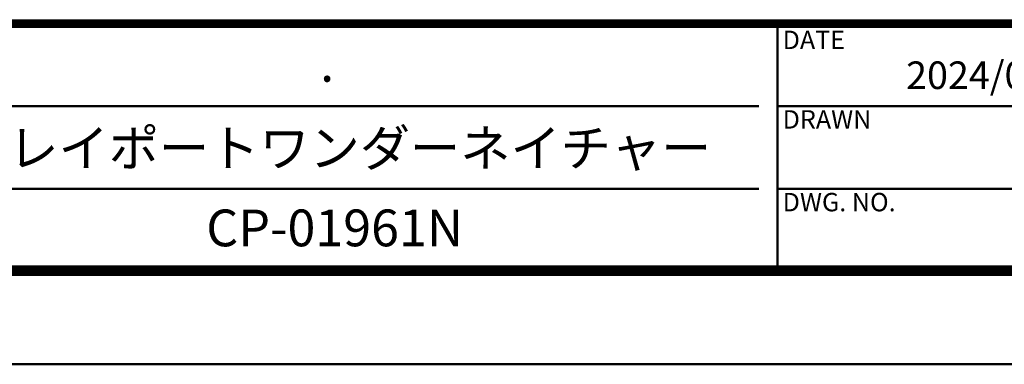
# Model space of a CAD drawing. Units: millimetres. Extents: x 0 to 38012, y 0 to 21000.
# Drawn here: x 19800 to 25150, y 0 to 1875 of the extents above; entities that cross this region are included whole.
import ezdxf
from ezdxf.enums import TextEntityAlignment as Align

# ---------------------------------------------------------------- set-up
doc = ezdxf.new("R2010")
doc.units = ezdxf.units.MM
doc.header["$LTSCALE"] = 0.3
doc.layers.get('0').update_dxf_attribs({"lineweight": 50})
doc.layers.get('DEFPOINTS').update_dxf_attribs({"lineweight": 50})
doc.layers.add('P_5DRAWFRAME', color=104, linetype='Continuous')
doc.styles.add('BIGFONT', font='simplex.shx', dxfattribs={"bigfont": 'bigfont.shx'})
doc.styles.get("Standard").update_dxf_attribs({"font": 'ISOCP.SHX', "bigfont": 'extfont2.shx'})

# ---------------------------------------------------------------- blocks, each defined once
blk = doc.blocks.new('DFP2')
at = {"color": 0}
for p, q in [((26.35, 37.5), (580.85, 37.5)), ((26.35, 37.4), (580.85, 37.4)), ((580.85, 37.3), (26.35, 37.3)), ((580.85, 37.2), (26.35, 37.2)), ((26.35, 37.1), (580.85, 37.1)), ((26.35, 37), (580.85, 37)), ((26.35, 36.9), (580.85, 36.9)), ((26.35, 36.8), (580.85, 36.8)), ((26.35, 36.7), (580.85, 36.7)), ((478.3, 37.1), (478.3, 10.1)), ((478.4, 37.1), (478.4, 10.1)), ((384.35, 28.15), (476.35, 28.15)), ((384.35, 28.05), (476.35, 28.05)), ((478.35, 28.15), (562.85, 28.15)), ((478.35, 28.05), (562.85, 28.05)), ((384.35, 19.15), (476.35, 19.15)), ((384.35, 19.05), (476.35, 19.05)), ((478.35, 19.15), (562.85, 19.15)), ((478.35, 19.05), (562.85, 19.05)), ((26.35, 10.7), (580.85, 10.7)), ((26.35, 10.6), (580.85, 10.6)), ((26.35, 10.5), (580.85, 10.5)), ((26.35, 10.4), (580.85, 10.4)), ((26.35, 10.3), (580.85, 10.3)), ((26.35, 10.2), (580.85, 10.2)), ((26.35, 10.1), (580.85, 10.1)), ((26.35, 10), (580.85, 10)), ((26.35, 9.9), (580.85, 9.9)), ((26.35, 9.8), (580.85, 9.8)), ((26.35, 9.7), (580.85, 9.7))]:
    blk.add_line(p, q, dxfattribs=at)
at = {"layer": 'DEFPOINTS', "color": 0}
blk.add_line((0, 0), (594, 0), dxfattribs=at)
at = {"color": 0}
for s, p in [('DATE', (478.92, 34.3)), ('DRAWN', (478.92, 25.65)), ('DWG. NO.', (478.92, 16.65))]:
    blk.add_text(s, height=2, dxfattribs=at).set_placement(p)
at = {"color": 83, "ltscale": 0.5, "style": 'BIGFONT', "flags": 8}
for tag, p in [('REV05', (34.1, 32.19)), ('REV04', (34.1, 27.14)), ('REV03', (34.1, 21.89)), ('REV02', (34.1, 16.64)), ('REV01', (34.1, 11.39))]:
    blk.add_attdef(tag, text='', height=2, dxfattribs=at).set_placement(p, align=Align.BOTTOM_LEFT)
for tag, p in [('REVD5', (101.67, 32.19)), ('R5D', (116.23, 32.19)), ('R5C', (125.35, 32.19)), ('R5A', (134.48, 32.19)), ('REVD4', (101.67, 27.14)), ('R4D', (116.23, 27.14)), ('R4C', (125.35, 27.14)), ('R4A', (134.48, 27.14)), ('REVD3', (101.67, 21.89)), ('R3D', (116.23, 21.89)), ('R3C', (125.35, 21.89)), ('R3A', (134.48, 21.89)), ('REVD2', (101.67, 16.64)), ('R2D', (116.23, 16.64)), ('R2C', (125.35, 16.64)), ('R2A', (134.48, 16.64)), ('REVD1', (101.67, 11.39)), ('R1D', (116.23, 11.39)), ('R1C', (125.35, 11.39)), ('R1A', (134.48, 11.39))]:
    blk.add_attdef(tag, text='', height=2, dxfattribs=at).set_placement(p, align=Align.BOTTOM_CENTER)
at = {"color": 83, "ltscale": 0.5, "style": 'BIGFONT'}
for tag, height, p in [('PROJECT1', 4, (429.42, 29.5)), ('DATE', 3, (503.03, 29.02)), ('SCALE', 3, (542.35, 28.81)), ('PROJECT2', 4, (430.24, 20.28)), ('PROJECT3', 4, (430.24, 11.59)), ('DWGNO', 3, (513.51, 12.49))]:
    blk.add_attdef(tag, text='', height=height, dxfattribs=at).set_placement(p, align=Align.BOTTOM_CENTER)

msp = doc.modelspace()

# ---------------------------------------------------------------- block references
at = {"layer": 'P_5DRAWFRAME'}
ref = msp.add_blockref('DFP2', (0, 0), dxfattribs=dict(at, xscale=50, yscale=50, zscale=50))
ref.add_attrib('PROJECT1', '.', dxfattribs={"layer": '0', "color": 83, "ltscale": 0.5, "height": 200, "style": 'BIGFONT'}).set_placement((21470.8, 1475), align=Align.BOTTOM_CENTER)
ref.add_attrib('PROJECT2', 'プレイポートワンダーネイチャー', dxfattribs={"layer": '0', "color": 83, "ltscale": 0.5, "height": 200, "style": 'BIGFONT'}).set_placement((21512, 1014.2), align=Align.BOTTOM_CENTER)
ref.add_attrib('PROJECT3', 'CP-01961N', dxfattribs={"layer": '0', "color": 83, "ltscale": 0.5, "height": 200, "style": 'BIGFONT'}).set_placement((21512, 579.6), align=Align.BOTTOM_CENTER)
ref.add_attrib('DATE', '2024/04/01', dxfattribs={"layer": '0', "color": 83, "ltscale": 0.5, "height": 150, "style": 'BIGFONT'}).set_placement((25151.5, 1450.9), align=Align.BOTTOM_CENTER)

doc.saveas('drawing.dxf')
